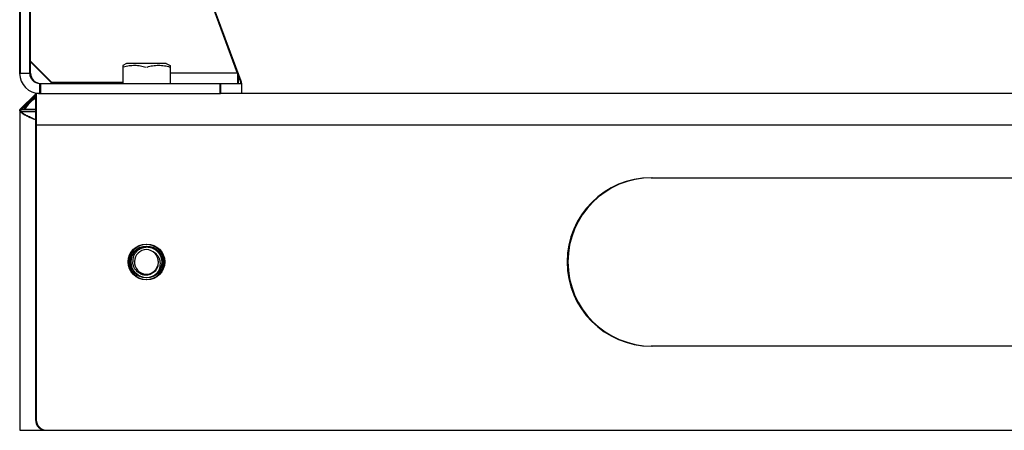
# Model space of a CAD drawing. Units: inches. Extents: x 0 to 221, y 0 to 153.
# Drawn here: x 166 to 178, y 27 to 32 of the extents above; entities that cross this region are included whole.
import ezdxf

# ---------------------------------------------------------------- set-up
doc = ezdxf.new("R2010")
doc.units = ezdxf.units.IN
doc.header["$LTSCALE"] = 1.87
doc.header["$MEASUREMENT"] = 0
doc.layers.get('0').update_dxf_attribs({"linetype": 'CONTINUOUS'})

msp = doc.modelspace()

# ---------------------------------------------------------------- linework, layer by layer
at = {"linetype": 'Continuous'}
for p, q in [((168.739, 31.084), (167.599, 34.178)), ((168.783, 30.993), (167.609, 34.178)), ((166.152, 31.088), (166.152, 33.993)), ((166.162, 31.088), (166.162, 33.993)), ((166.271, 31.088), (166.271, 33.993)), ((166.281, 31.088), (166.281, 33.993)), ((166.281, 31.233), (166.531, 30.983)), ((166.281, 31.223), (166.521, 30.983)), ((167.422, 31.203), (167.375, 31.18)), ((167.375, 31.18), (167.375, 30.968)), ((167.385, 31.161), (167.385, 31.161)), ((167.385, 31.161), (167.385, 31.161)), ((167.891, 31.203), (167.422, 31.203)), ((167.891, 31.203), (167.938, 31.18)), ((167.938, 31.18), (167.938, 30.968)), ((166.152, 31.088), (166.281, 31.088)), ((168.748, 31.088), (167.938, 31.088)), ((168.738, 31.088), (168.738, 30.968)), ((168.748, 31.088), (168.748, 30.968)), ((168.773, 30.993), (168.748, 31.061)), ((166.391, 30.848), (166.391, 30.968)), ((166.391, 30.968), (168.787, 30.968)), ((166.401, 30.848), (166.401, 30.968)), ((166.521, 30.983), (167.375, 30.983)), ((168.527, 30.968), (168.527, 30.848)), ((168.537, 30.968), (168.537, 30.848)), ((168.777, 30.968), (168.777, 30.972)), ((168.787, 30.972), (168.787, 30.848)), ((166.339, 30.841), (166.159, 30.661)), ((166.339, 30.829), (166.159, 30.654)), ((166.339, 30.819), (166.169, 30.654)), ((166.286, 30.777), (166.169, 30.661)), ((166.339, 30.811), (166.179, 30.664)), ((166.339, 30.848), (166.339, 26.973)), ((166.391, 30.848), (166.339, 30.848)), ((166.349, 30.848), (166.349, 26.973)), ((166.391, 30.848), (168.537, 30.848)), ((205.982, 30.848), (168.537, 30.848)), ((166.152, 30.661), (166.152, 26.848)), ((166.152, 30.661), (166.159, 30.661)), ((166.339, 30.654), (166.152, 30.654)), ((166.152, 30.653), (166.152, 30.654)), ((166.159, 30.654), (166.159, 30.661)), ((166.162, 30.654), (166.162, 30.656)), ((166.162, 30.653), (166.162, 30.654)), ((166.166, 30.661), (166.169, 30.661)), ((166.207, 30.699), (166.169, 30.664)), ((166.169, 30.654), (166.169, 30.661)), ((166.17, 30.636), (166.339, 30.636)), ((166.176, 30.661), (166.339, 30.661)), ((205.974, 30.473), (166.339, 30.473)), ((173.652, 29.848), (180.662, 29.848)), ((180.662, 27.848), (173.652, 27.848)), ((166.152, 26.848), (185.922, 26.848))]:
    msp.add_line(p, q, dxfattribs=at)
for centre, radius in [((167.652, 28.848), 0.212), ((167.662, 28.848), 0.212), ((167.652, 28.848), 0.188), ((167.662, 28.848), 0.188)]:
    msp.add_circle(centre, radius, dxfattribs=at)
for centre, radius, start, end in [((167.568, 30.49), 0.696, 105.2892, 106.0878), ((166.391, 31.088), 0.24, 180, 270), ((166.391, 31.088), 0.12, 180, 270), ((166.401, 31.088), 0.12, 180, 270), ((168.717, 30.972), 0.06, 0, 20.2397), ((168.727, 30.972), 0.06, 0, 20.2397), ((166.527, 30.473), 0.375, 120.011, 149.9761), ((166.537, 30.473), 0.375, 121.8285, 149.9761), ((166.401, 31.088), 0.24, 257.7805, 270), ((173.652, 28.848), 1, 90, 270), ((173.662, 28.848), 1, 90, 270), ((167.665, 28.854), 0.171, 159.1324, 181.9505), ((167.662, 28.848), 0.147, 91.7748, 265.2457), ((167.652, 28.848), 0.147, 269.1505, 87.8671), ((167.667, 28.83), 0.154, 41.9493, 62.1828), ((167.642, 28.825), 0.18, 322.7645, 7.2116), ((167.649, 28.842), 0.151, 339.3075, 2.2282), ((167.655, 28.842), 0.144, 2.2096, 11.7492), ((166.464, 26.973), 0.125, 180, 270), ((166.474, 26.973), 0.125, 180, 270)]:
    msp.add_arc(centre, radius, start, end, dxfattribs=at)
for points, knots in [([(167.652, 31.158), (167.641, 31.161), (167.619, 31.167), (167.586, 31.174), (167.552, 31.178), (167.519, 31.18), (167.485, 31.179), (167.451, 31.176), (167.418, 31.169), (167.396, 31.164), (167.385, 31.161)], [0, 0, 0, 0, 0.125572, 0.250743, 0.375567, 0.500176, 0.624753, 0.749495, 0.87455, 1, 1, 1, 1]), ([(167.938, 31.158), (167.927, 31.162), (167.904, 31.168), (167.87, 31.174), (167.835, 31.179), (167.8, 31.18), (167.765, 31.179), (167.73, 31.174), (167.696, 31.168), (167.673, 31.162), (167.662, 31.158)], [0, 0, 0, 0, 0.125539, 0.250662, 0.375433, 0.5, 0.624567, 0.749338, 0.874461, 1, 1, 1, 1]), ([(166.16, 30.636), (166.159, 30.637), (166.157, 30.64), (166.154, 30.645), (166.153, 30.649), (166.152, 30.651), (166.152, 30.653)], [0, 0, 0, 0, 0.317089, 0.589154, 0.816123, 1, 1, 1, 1]), ([(166.339, 30.536), (166.328, 30.54), (166.307, 30.548), (166.276, 30.56), (166.249, 30.573), (166.227, 30.583), (166.212, 30.592), (166.202, 30.598), (166.193, 30.604), (166.184, 30.61), (166.177, 30.617), (166.17, 30.623), (166.164, 30.629), (166.161, 30.633), (166.16, 30.636)], [0, 0, 0, 0, 0.169514, 0.328221, 0.474729, 0.607944, 0.669331, 0.727136, 0.781311, 0.831864, 0.878863, 0.922422, 0.962717, 1, 1, 1, 1]), ([(166.17, 30.636), (166.169, 30.637), (166.167, 30.64), (166.164, 30.645), (166.163, 30.649), (166.162, 30.651), (166.162, 30.653)], [0, 0, 0, 0, 0.317089, 0.589154, 0.816123, 1, 1, 1, 1]), ([(166.339, 30.539), (166.328, 30.543), (166.308, 30.551), (166.28, 30.563), (166.254, 30.575), (166.234, 30.585), (166.219, 30.593), (166.21, 30.599), (166.201, 30.605), (166.193, 30.611), (166.186, 30.617), (166.18, 30.623), (166.174, 30.629), (166.171, 30.634), (166.17, 30.636)], [0, 0, 0, 0, 0.169152, 0.327376, 0.4734, 0.60628, 0.667583, 0.72537, 0.779607, 0.830315, 0.877564, 0.921469, 0.9622, 1, 1, 1, 1]), ([(167.505, 28.915), (167.507, 28.919), (167.51, 28.926), (167.516, 28.938), (167.522, 28.949), (167.53, 28.959), (167.538, 28.969), (167.547, 28.978), (167.556, 28.986), (167.566, 28.994), (167.577, 29.001), (167.588, 29.007), (167.6, 29.012), (167.612, 29.017), (167.624, 29.02), (167.636, 29.023), (167.649, 29.025), (167.657, 29.025), (167.661, 29.026)], [0, 0, 0, 0, 0.062498, 0.124994, 0.187486, 0.249981, 0.312481, 0.374984, 0.437489, 0.49999, 0.562497, 0.625007, 0.68751, 0.750008, 0.812506, 0.875005, 0.937503, 1, 1, 1, 1]), ([(167.661, 29.026), (167.667, 29.026), (167.679, 29.025), (167.696, 29.022), (167.712, 29.018), (167.726, 29.012), (167.737, 29.008), (167.747, 29.002), (167.759, 28.995), (167.771, 28.986), (167.779, 28.978), (167.788, 28.97), (167.797, 28.96), (167.808, 28.946), (167.817, 28.931), (167.825, 28.915), (167.831, 28.899), (167.834, 28.885), (167.837, 28.874), (167.838, 28.862), (167.839, 28.854), (167.839, 28.848)], [0, 0, 0, 0, 0.062491, 0.124984, 0.18748, 0.249979, 0.281238, 0.312495, 0.374997, 0.437497, 0.468752, 0.500006, 0.562502, 0.624998, 0.687489, 0.749983, 0.812481, 0.874976, 0.90624, 0.937509, 1, 1, 1, 1]), ([(167.821, 28.848), (167.82, 28.856), (167.817, 28.867), (167.813, 28.882), (167.808, 28.893), (167.803, 28.904), (167.797, 28.914), (167.79, 28.924), (167.785, 28.93), (167.782, 28.933)], [0, 0, 0, 0, 0.25032, 0.37545, 0.500477, 0.625441, 0.750347, 0.875192, 1, 1, 1, 1]), ([(167.644, 28.69), (167.639, 28.691), (167.629, 28.692), (167.617, 28.695), (167.608, 28.697), (167.601, 28.7), (167.594, 28.702), (167.585, 28.707), (167.574, 28.712), (167.561, 28.721), (167.55, 28.73), (167.539, 28.74), (167.529, 28.752), (167.52, 28.764), (167.513, 28.777), (167.506, 28.79), (167.501, 28.804), (167.498, 28.818), (167.495, 28.833), (167.494, 28.843), (167.494, 28.848)], [0, 0, 0, 0, 0.06249, 0.124988, 0.156246, 0.187504, 0.218761, 0.250019, 0.312522, 0.375023, 0.43752, 0.500015, 0.562508, 0.625001, 0.687496, 0.749992, 0.812485, 0.874987, 0.937512, 1, 1, 1, 1]), ([(167.79, 28.789), (167.787, 28.782), (167.782, 28.771), (167.774, 28.758), (167.765, 28.745), (167.751, 28.731), (167.733, 28.716), (167.716, 28.707), (167.702, 28.7), (167.69, 28.697), (167.679, 28.694), (167.664, 28.691), (167.652, 28.69), (167.644, 28.69)], [0, 0, 0, 0, 0.124955, 0.187475, 0.249996, 0.374963, 0.499939, 0.624921, 0.687455, 0.749982, 0.812505, 0.875032, 1, 1, 1, 1])]:
    msp.add_open_spline(points, degree=3, knots=knots, dxfattribs=at)

doc.saveas('drawing.dxf')
